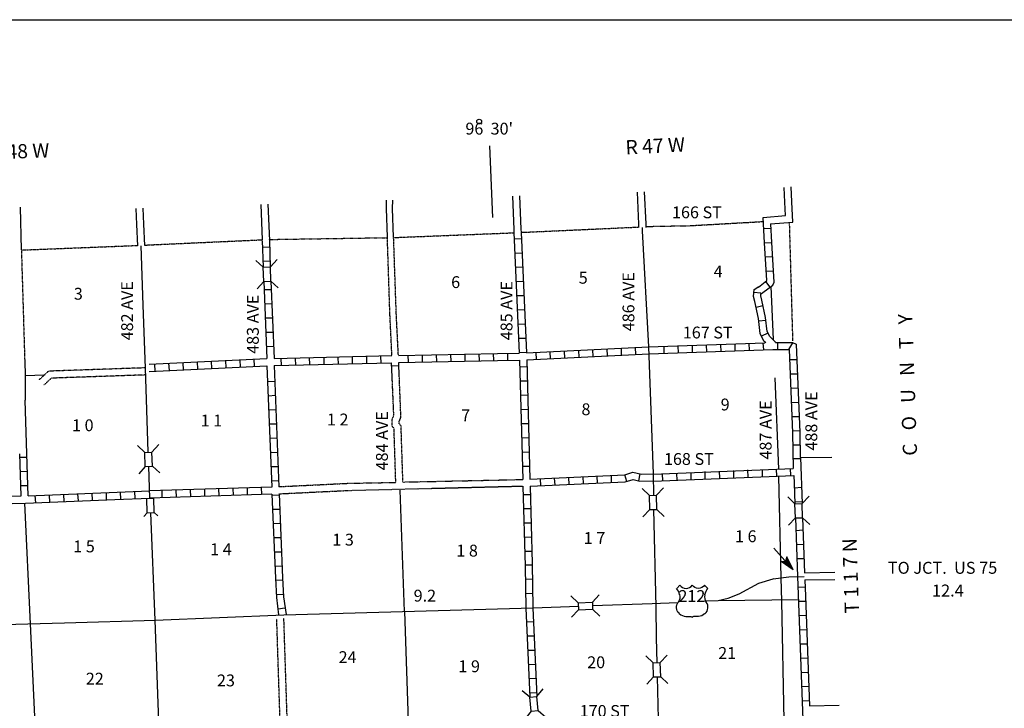
# Model space of a CAD drawing. Extents: x 2062504 to 2407976, y 16174948 to 16550924.
# Drawn here: x 2267014 to 2308552, y 16330003 to 16359061 of the extents above; entities that cross this region are included whole.
import ezdxf
from ezdxf.enums import TextEntityAlignment as Align

# ---------------------------------------------------------------- set-up
doc = ezdxf.new("R2010")
doc.units = 0
doc.header["$MEASUREMENT"] = 0
for name, pattern in [('DGN_STYLE_3', [0.0011, 0, -0.0011]), ('DGN_STYLE_4', [0.0022, 0, -0.0011, 0, -0.0011]), ('DGN_STYLE_6', [0.0033, 0, -0.0011, 0, -0.0011, 0, -0.0011])]:
    doc.linetypes.add(name, pattern=pattern)
for name, color, linetype in [('L10', 7, 'CONTINUOUS'), ('L11', 7, 'CONTINUOUS'), ('L13', 7, 'CONTINUOUS'), ('L14', 7, 'CONTINUOUS'), ('L18', 7, 'CONTINUOUS'), ('L2', 7, 'CONTINUOUS'), ('L23', 7, 'CONTINUOUS'), ('L28', 7, 'CONTINUOUS'), ('L3', 7, 'CONTINUOUS'), ('L30', 7, 'CONTINUOUS'), ('L4', 7, 'CONTINUOUS'), ('L50', 7, 'CONTINUOUS'), ('L54', 7, 'CONTINUOUS'), ('L8', 7, 'CONTINUOUS')]:
    doc.layers.add(name, color=color, linetype=linetype)
doc.styles.add('STYLE-FONT001', font='font001.shx')
doc.styles.add('STYLE-FONT002', font='font002.shx')

# ---------------------------------------------------------------- blocks, each defined once
blk = doc.blocks.new('US_1')
at = {"layer": 'L3', "color": 7, "linetype": 'CONTINUOUS'}
for p, q in [((-692, 560), (-560, 692)), ((618, 560), (480, 692)), ((496, 290), (496, 312)), ((-634, -26), (-628, -16)), ((-586, -502), (-602, -491)), ((-301, -623), (-100, -623)), ((222, -623), (21, -623)), ((480, -517), (507, -502))]:
    blk.add_line(p, q, dxfattribs=at)
for centre, radius, start, end in [((-1196, 164), 637, 12.2887, 38.4087), ((-301, 875), 317, 215.6849, 325.8071), ((867, 198), 384, 166.7483, 215.1841), ((283, -237), 344, 310.3388, 38.2926), ((-300, -226), 394, 224.0229, 269.9999), ((26, -685), 65.6, 90, 169.6304)]:
    blk.add_arc(centre, radius, start, end, dxfattribs=at)
at = {"layer": 'L3', "color": 7, "linetype": 'CONTINUOUS', "extrusion": (0, 0, -1)}
for centre, radius, start, end in [((-224, 875), 317, 215.3443, 325.8064), ((-1119, 164), 637, 13.0651, 38.4089), ((944, 198), 384, 165.0889, 213.9155), ((360, -237), 344, 313.1076, 38.4362), ((103, -685), 65.6, 90, 169.6303), ((-223, -226), 394, 228.0111, 270)]:
    blk.add_arc(centre, radius, start, end, dxfattribs=at)
at = {"layer": 'L3', "color": 7, "linetype": 'CONTINUOUS'}
for p in [(-576, 301), (554, -26)]:
    blk.add_point(p, dxfattribs=at)
blk = doc.blocks.new('CMBR_5')
at = {"layer": 'L18', "color": 7, "linetype": 'CONTINUOUS'}
for p, q in [((3, 301), (-300, 600)), ((600, 300), (904, 598)), ((0, 0), (-299, -298)), ((3, 301), (0, 0)), ((0, 0), (602, -1)), ((3, 301), (600, 300)), ((600, 300), (602, -1)), ((602, -1), (900, -300))]:
    blk.add_line(p, q, dxfattribs=at)
blk = doc.blocks.new('CMBR_45')
at = {"layer": 'L18', "color": 7, "linetype": 'CONTINUOUS'}
for p, q in [((2, 297), (-303, 597)), ((597, 297), (901, 597)), ((0, 0), (-300, -300)), ((2, 297), (0, 0)), ((0, 0), (605, 0)), ((2, 297), (597, 297)), ((597, 297), (605, 0)), ((605, 0), (899, -300))]:
    blk.add_line(p, q, dxfattribs=at)
blk = doc.blocks.new('CMBR_46')
at = {"layer": 'L18', "color": 7, "linetype": 'CONTINUOUS'}
for p, q in [((-2, 301), (-300, 600)), ((600, 300), (899, 603)), ((-2, 301), (0, 0)), ((-2, 301), (600, 300)), ((0, 0), (597, 4)), ((600, 300), (597, 4)), ((597, 4), (900, -300)), ((0, 0), (-299, -298))]:
    blk.add_line(p, q, dxfattribs=at)
blk = doc.blocks.new('CMBR_47')
at = {"layer": 'L18', "color": 7, "linetype": 'CONTINUOUS'}
for p, q in [((-2, 301), (-300, 600)), ((600, 300), (899, 598)), ((0, 0), (-299, -303)), ((-2, 301), (0, 0)), ((-2, 301), (600, 300)), ((0, 0), (602, -1)), ((600, 300), (602, -1)), ((602, -1), (900, -300))]:
    blk.add_line(p, q, dxfattribs=at)
blk = doc.blocks.new('CMBR_49')
at = {"layer": 'L18', "color": 7, "linetype": 'CONTINUOUS'}
for p, q in [((2, 301), (-303, 594)), ((594, 303), (902, 597)), ((2, 301), (0, 0)), ((0, 0), (597, 2)), ((2, 301), (594, 303)), ((594, 303), (597, 2)), ((597, 2), (897, -301)), ((0, 0), (-297, -294))]:
    blk.add_line(p, q, dxfattribs=at)
blk = doc.blocks.new('CMBR_50')
at = {"layer": 'L18', "color": 7, "linetype": 'CONTINUOUS'}
for p, q in [((2, 301), (-303, 599)), ((594, 303), (897, 597)), ((0, 0), (-298, -294)), ((2, 301), (0, 0)), ((0, 0), (597, 2)), ((2, 301), (594, 303)), ((594, 303), (597, 2)), ((597, 2), (897, -296))]:
    blk.add_line(p, q, dxfattribs=at)
blk = doc.blocks.new('TFA_14')
at = {"layer": 'L28', "color": 1, "linetype": 'CONTINUOUS'}
for p, q in [((-1223, -2), (-621, 154)), ((-1223, -2), (0, 0)), ((-1130, 14), (-657, 129)), ((-1073, 6), (-668, 118)), ((-995, 14), (-685, 83)), ((-950, 2), (-793, 2)), ((-935, 10), (-702, 56)), ((-897, -3), (-793, 2)), ((-827, 12), (-713, 44)), ((-794, 17), (-734, 21)), ((-621, 154), (-729, 2)), ((-631, -157), (-729, 2)), ((-1223, -2), (-631, -157)), ((-1151, -9), (-666, -133)), ((-1088, -10), (-682, -111)), ((-1009, -17), (-706, -90)), ((-930, -16), (-719, -50)), ((-841, -11), (-731, -32)), ((-766, -7), (-732, -17))]:
    blk.add_line(p, q, dxfattribs=at)

msp = doc.modelspace()

# ---------------------------------------------------------------- linework, layer by layer
at = {"layer": 'L10', "color": 30, "linetype": 'CONTINUOUS'}
msp.add_line((2267315, 16340740), (2267250, 16343004), dxfattribs=at)
at = {"layer": 'L10', "color": 30, "linetype": 'CONTINUOUS', "flags": 128}
msp.add_lwpolyline([(2267226, 16344666), (2267245, 16344033), (2267250, 16343004)], dxfattribs=at)
at = {"layer": 'L11', "color": 31, "linetype": 'DGN_STYLE_3'}
for p, q in [((2282798, 16342361), (2282728, 16343985)), ((2283097, 16342282), (2283029, 16343991)), ((2282742, 16343660), (2282742, 16343676)), ((2282731, 16342185), (2282798, 16342361)), ((2283028, 16342113), (2283097, 16342282)), ((2282720, 16341921), (2282731, 16342185)), ((2282806, 16341813), (2282720, 16341921)), ((2282824, 16341254), (2282806, 16341813)), ((2283024, 16342018), (2283028, 16342113)), ((2283104, 16341914), (2283024, 16342018)), ((2283123, 16341331), (2283104, 16341914)), ((2282881, 16339536), (2282824, 16341254)), ((2283181, 16339551), (2283123, 16341331)), ((2283181, 16339551), (2288234, 16339658))]:
    msp.add_line(p, q, dxfattribs=at)
at = {"layer": 'L11', "color": 31, "linetype": 'DGN_STYLE_3', "flags": 128}
for points in [[(2282718, 16344888), (2282631, 16346679), (2282525, 16349878)], [(2282990, 16344894), (2282900, 16346695), (2282789, 16349878)], [(2267086, 16349322), (2267226, 16344666)], [(2272324, 16344369), (2268231, 16344229), (2267836, 16343867)], [(2272334, 16344070), (2268352, 16343933), (2268038, 16343646)], [(2277932, 16339355), (2280862, 16339498), (2282881, 16339536)], [(2277947, 16339054), (2280883, 16339197), (2288242, 16339382)], [(2278021, 16328837), (2277858, 16333785)], [(2278322, 16328843), (2278159, 16333806)]]:
    msp.add_lwpolyline(points, dxfattribs=at)
at = {"layer": 'L13', "color": 7, "linetype": 'CONTINUOUS'}
for p, q in [((2299030, 16339778), (2299123, 16335511)), ((2283048, 16339213), (2283239, 16334092)), ((2267214, 16338653), (2267463, 16333568)), ((2296476, 16334546), (2299867, 16334600)), ((2283242, 16334092), (2283425, 16328985)), ((2267460, 16333568), (2267689, 16328436))]:
    msp.add_line(p, q, dxfattribs=at)
at = {"layer": 'L13', "color": 7, "linetype": 'CONTINUOUS', "flags": 128}
for points in [[(2298697, 16347803), (2298798, 16345570)], [(2267245, 16344045), (2268061, 16344073)], [(2298871, 16343954), (2299025, 16340095)], [(2299127, 16335511), (2299146, 16334529), (2299246, 16329487)]]:
    msp.add_lwpolyline(points, dxfattribs=at)
at = {"layer": 'L18', "color": 7, "linetype": 'CONTINUOUS'}
for p, q in [((2272372, 16338854), (2272673, 16338864)), ((2272388, 16338252), (2272372, 16338854)), ((2272689, 16338262), (2272673, 16338864)), ((2272388, 16338252), (2272250, 16338093)), ((2272388, 16338252), (2272689, 16338262)), ((2272689, 16338262), (2272847, 16338120))]:
    msp.add_line(p, q, dxfattribs=at)
at = {"layer": 'L2', "color": 7, "linetype": 'DGN_STYLE_6'}
msp.add_line((2299479, 16350501), (2299621, 16345512), dxfattribs=at)
at = {"layer": 'L2', "color": 7, "linetype": 'DGN_STYLE_4', "flags": 128}
for points in [[(2293423, 16350327), (2293565, 16350338), (2295281, 16350369), (2298380, 16350544)], [(2288164, 16350090), (2288264, 16350090), (2293116, 16350311)], [(2272287, 16349546), (2272430, 16349556), (2277229, 16349773)], [(2277546, 16349778), (2277689, 16349789), (2282514, 16349863)], [(2282789, 16349873), (2282932, 16349873), (2287858, 16350069)], [(2267085, 16349341), (2271992, 16349535)]]:
    msp.add_lwpolyline(points, dxfattribs=at)
at = {"layer": 'L23', "color": 7, "linetype": 'CONTINUOUS'}
msp.add_line((2172509, 16359061), (2405235, 16359060), dxfattribs=at)
at = {"layer": 'L3', "color": 2, "linetype": 'CONTINUOUS'}
for p, q in [((2299463, 16335554), (2300111, 16335572)), ((2298798, 16335469), (2299463, 16335554)), ((2295981, 16334538), (2296476, 16334546)), ((2272725, 16333718), (2278159, 16333954)), ((2268911, 16333608), (2272738, 16333716))]:
    msp.add_line(p, q, dxfattribs=at)
at = {"layer": 'L3', "color": 2, "linetype": 'CONTINUOUS', "flags": 128}
for points in [[(2296476, 16334546), (2296907, 16334656), (2297372, 16334836), (2298196, 16335290), (2298798, 16335469), (2298839, 16335474)], [(2288671, 16334239), (2290582, 16334313)], [(2291173, 16334339), (2293697, 16334429)], [(2293697, 16334429), (2294764, 16334471)], [(2278159, 16333954), (2288671, 16334239)], [(2256717, 16333236), (2262214, 16333421), (2268911, 16333608)]]:
    msp.add_lwpolyline(points, dxfattribs=at)
at = {"layer": 'L4', "color": 2, "linetype": 'CONTINUOUS'}
for p, q in [((2293739, 16339904), (2293750, 16338992)), ((2272725, 16333718), (2272541, 16338252)), ((2293749, 16338392), (2293856, 16334281)), ((2272932, 16328352), (2272725, 16333718))]:
    msp.add_line(p, q, dxfattribs=at)
at = {"layer": 'L4', "color": 2, "linetype": 'CONTINUOUS', "flags": 128}
for points in [[(2293275, 16350296), (2293280, 16350148), (2293539, 16345253)], [(2272441, 16340828), (2272324, 16344361), (2272229, 16347011), (2272140, 16349519)], [(2293539, 16345253), (2293739, 16339904)], [(2272504, 16338854), (2272467, 16340227)], [(2293856, 16334281), (2293866, 16332972), (2293887, 16331926)], [(2293903, 16331330), (2293966, 16328964)]]:
    msp.add_lwpolyline(points, dxfattribs=at)
at = {"layer": 'L50', "color": 7, "linetype": 'CONTINUOUS'}
for p, q in [((2299942, 16340581), (2301273, 16340603)), ((2300123, 16335722), (2301397, 16335745)), ((2300139, 16335422), (2301402, 16335445)), ((2300328, 16330102), (2301587, 16330142))]:
    msp.add_line(p, q, dxfattribs=at)
at = {"layer": 'L54', "color": 7, "linetype": 'CONTINUOUS'}
msp.add_line((2286839, 16353743), (2286965, 16350713), dxfattribs=at)
at = {"layer": 'L54', "color": 7, "linetype": 'CONTINUOUS', "flags": 128}
for points in [[(2293058, 16351779), (2293122, 16350428), (2293122, 16350438), (2293122, 16350296)], [(2293354, 16351795), (2293423, 16350443), (2293423, 16350438), (2293423, 16350296)], [(2299315, 16350797), (2299289, 16351362), (2299262, 16351985)], [(2299632, 16350523), (2299590, 16351378), (2299563, 16352006)], [(2282525, 16349878), (2282483, 16351088), (2282488, 16351447)], [(2282789, 16349878), (2282747, 16351088), (2282757, 16351447)], [(2287805, 16351610), (2287858, 16350211), (2287863, 16350079)], [(2288106, 16351631), (2288153, 16350227), (2288164, 16350079)], [(2267028, 16351152), (2267082, 16349345)], [(2271992, 16349514), (2271955, 16350422), (2271923, 16351088)], [(2272287, 16349530), (2272256, 16350438), (2272224, 16351103)], [(2277182, 16351262), (2277240, 16349778)], [(2277483, 16351278), (2277546, 16349746)], [(2298380, 16350718), (2299315, 16350797)]]:
    msp.add_lwpolyline(points, dxfattribs=at)
at = {"layer": 'L54', "color": 7, "linetype": 'CONTINUOUS'}
msp.add_ellipse((2286398, 16354762), major_axis=(0, -100), ratio=0.999963, dxfattribs=at)
at = {"layer": 'L8', "color": 1, "linetype": 'CONTINUOUS'}
for p, q in [((2298708, 16350253), (2298407, 16350237)), ((2287874, 16349810), (2288174, 16349831)), ((2277256, 16349461), (2277557, 16349477)), ((2298739, 16349651), (2298439, 16349636)), ((2277282, 16348870), (2277583, 16348881)), ((2287900, 16349213), (2288196, 16349229)), ((2298771, 16349055), (2298470, 16349039)), ((2287932, 16348611), (2288233, 16348627)), ((2298813, 16348453), (2298512, 16348437)), ((2277615, 16348030), (2277745, 16344769)), ((2287958, 16348020), (2288254, 16348030)), ((2298671, 16347777), (2298497, 16348020)), ((2277330, 16347671), (2277631, 16347677)), ((2287979, 16347418), (2288280, 16347429)), ((2298280, 16347518), (2297990, 16347545)), ((2277356, 16347069), (2277657, 16347080)), ((2288006, 16346821), (2288306, 16346827)), ((2298370, 16346980), (2298079, 16346911)), ((2277382, 16346473), (2277683, 16346478)), ((2298491, 16346372), (2298196, 16346336)), ((2288037, 16346219), (2288338, 16346230)), ((2277404, 16345871), (2277705, 16345881)), ((2288064, 16345623), (2288365, 16345628)), ((2298581, 16345839), (2298307, 16345702)), ((2277430, 16345269), (2277720, 16345280)), ((2288391, 16345005), (2293539, 16345255)), ((2291179, 16345137), (2291200, 16344836)), ((2291781, 16345169), (2291796, 16344873)), ((2292383, 16345195), (2292388, 16344894)), ((2292979, 16345227), (2292990, 16344931)), ((2293539, 16345255), (2298454, 16345427)), ((2294183, 16345280), (2294188, 16344979)), ((2294780, 16345295), (2294790, 16344994)), ((2295381, 16345311), (2295387, 16345010)), ((2295978, 16345338), (2295989, 16345037)), ((2296580, 16345353), (2296591, 16345052)), ((2297182, 16345380), (2297187, 16345079)), ((2297773, 16345406), (2297789, 16345105)), ((2298370, 16345427), (2298391, 16345126)), ((2298982, 16345443), (2298982, 16345148)), ((2299458, 16345137), (2299637, 16345427)), ((2276300, 16344704), (2276316, 16344403)), ((2276897, 16344736), (2276913, 16344435)), ((2277745, 16344769), (2282718, 16344888)), ((2278028, 16344768), (2278038, 16344467)), ((2278639, 16344774), (2278650, 16344473)), ((2279231, 16344813), (2279237, 16344512)), ((2279838, 16344810), (2279848, 16344509)), ((2280440, 16344816), (2280450, 16344515)), ((2281041, 16344827), (2281047, 16344526)), ((2281638, 16344833), (2281649, 16344532)), ((2282240, 16344867), (2282245, 16344571)), ((2283391, 16344905), (2283396, 16344604)), ((2283988, 16344920), (2283998, 16344620)), ((2284589, 16344931), (2284600, 16344630)), ((2285191, 16344936), (2285197, 16344635)), ((2285788, 16344952), (2285799, 16344651)), ((2286390, 16344963), (2286395, 16344662)), ((2286992, 16344979), (2286997, 16344678)), ((2287588, 16344989), (2287588, 16344688)), ((2288079, 16345021), (2288380, 16345031)), ((2288407, 16344704), (2293550, 16344954)), ((2288782, 16345021), (2288798, 16344720)), ((2289378, 16345052), (2289399, 16344752)), ((2289980, 16345079), (2289996, 16344778)), ((2290582, 16345111), (2290598, 16344810)), ((2299500, 16344715), (2299795, 16344720)), ((2272705, 16344530), (2272715, 16344229)), ((2273296, 16344561), (2273317, 16344260)), ((2273898, 16344588), (2273914, 16344287)), ((2274500, 16344620), (2274516, 16344319)), ((2275096, 16344646), (2275112, 16344345)), ((2275698, 16344678), (2275714, 16344377)), ((2277755, 16344468), (2282703, 16344586)), ((2277755, 16344468), (2277947, 16339355)), ((2282728, 16343985), (2282703, 16344586)), ((2283008, 16344449), (2282710, 16344436)), ((2283005, 16344593), (2287166, 16344678)), ((2283029, 16343991), (2283005, 16344593)), ((2287171, 16344678), (2288095, 16344688)), ((2288095, 16344688), (2288234, 16339658)), ((2288106, 16344419), (2288407, 16344429)), ((2299521, 16344113), (2299822, 16344118)), ((2277483, 16343796), (2277784, 16343812)), ((2288122, 16343822), (2288423, 16343828)), ((2299547, 16343511), (2299848, 16343521)), ((2277504, 16343194), (2277805, 16343210)), ((2288138, 16343220), (2288438, 16343231)), ((2288153, 16342618), (2288454, 16342629)), ((2299574, 16342914), (2299875, 16342919)), ((2277525, 16342597), (2277821, 16342613)), ((2299595, 16342312), (2299896, 16342323)), ((2277546, 16342006), (2277847, 16342011)), ((2288174, 16342022), (2288470, 16342027)), ((2277573, 16341404), (2277874, 16341415)), ((2288190, 16341420), (2288491, 16341430)), ((2299621, 16341710), (2299922, 16341721)), ((2299632, 16341114), (2299933, 16341119)), ((2267071, 16338963), (2267014, 16340735)), ((2267023, 16340596), (2267324, 16340601)), ((2267367, 16338970), (2267315, 16340740)), ((2277599, 16340802), (2277900, 16340813)), ((2288206, 16340818), (2288507, 16340828)), ((2299640, 16340538), (2299954, 16340543)), ((2299952, 16340581), (2300022, 16338648)), ((2277615, 16340205), (2277916, 16340211)), ((2288222, 16340221), (2288523, 16340227)), ((2267039, 16339994), (2267340, 16340005)), ((2288534, 16339672), (2292546, 16339862)), ((2289600, 16339419), (2289579, 16339720)), ((2290197, 16339445), (2290181, 16339746)), ((2290799, 16339477), (2290783, 16339778)), ((2291390, 16339503), (2291379, 16339804)), ((2291987, 16339535), (2291981, 16339836)), ((2292631, 16339577), (2292541, 16339862)), ((2292546, 16339862), (2292874, 16339973)), ((2292874, 16339973), (2293248, 16339889)), ((2293132, 16339603), (2293196, 16339894)), ((2293248, 16339889), (2293740, 16339896)), ((2293740, 16339888), (2299648, 16340121)), ((2293743, 16339587), (2299674, 16339820)), ((2294125, 16339904), (2294130, 16339603)), ((2294722, 16339920), (2294732, 16339619)), ((2295323, 16339936), (2295329, 16339635)), ((2295915, 16339989), (2295920, 16339688)), ((2296522, 16340010), (2296532, 16339714)), ((2297124, 16340036), (2297129, 16339735)), ((2297720, 16340063), (2297731, 16339762)), ((2298333, 16340079), (2298338, 16339778)), ((2298930, 16340095), (2298940, 16339794)), ((2299521, 16340126), (2299531, 16339831)), ((2267055, 16339398), (2267356, 16339403)), ((2277657, 16339339), (2272495, 16339176)), ((2276606, 16339303), (2276617, 16339002)), ((2277198, 16339329), (2277214, 16339028)), ((2277641, 16339604), (2277942, 16339614)), ((2288549, 16339371), (2292563, 16339561)), ((2288998, 16339387), (2288982, 16339688)), ((2292563, 16339561), (2292889, 16339656)), ((2292889, 16339656), (2293174, 16339588)), ((2293174, 16339588), (2293743, 16339595)), ((2299695, 16339313), (2299996, 16339329)), ((2267367, 16338970), (2272495, 16339177)), ((2267689, 16338680), (2267673, 16338980)), ((2268291, 16338706), (2268275, 16339002)), ((2268887, 16338727), (2268871, 16339028)), ((2269489, 16338753), (2269473, 16339054)), ((2270080, 16338780), (2270075, 16339081)), ((2270682, 16338806), (2270672, 16339102)), ((2271279, 16338827), (2271274, 16339128)), ((2271881, 16338854), (2271876, 16339155)), ((2277657, 16339039), (2272503, 16338875)), ((2273006, 16339197), (2273016, 16338896)), ((2273607, 16339213), (2273613, 16338912)), ((2274204, 16339229), (2274215, 16338928)), ((2274806, 16339255), (2274816, 16338954)), ((2275408, 16339271), (2275413, 16338970)), ((2276004, 16339287), (2276015, 16338986)), ((2277673, 16339002), (2277974, 16339012)), ((2288248, 16339028), (2288549, 16339028)), ((2267255, 16338665), (2271032, 16338816)), ((2271032, 16338816), (2272503, 16338875)), ((2299716, 16338711), (2300012, 16338727)), ((2277689, 16338405), (2277990, 16338410)), ((2288264, 16338431), (2288565, 16338431)), ((2277705, 16337803), (2278006, 16337814)), ((2288280, 16337829), (2288581, 16337835)), ((2299737, 16338035), (2299827, 16335564)), ((2300038, 16338046), (2300095, 16336497)), ((2288296, 16337227), (2288597, 16337238)), ((2299764, 16337513), (2300065, 16337528)), ((2277731, 16337206), (2278032, 16337212)), ((2299780, 16336911), (2300081, 16336926)), ((2277757, 16336604), (2278058, 16336610)), ((2288312, 16336631), (2288613, 16336636)), ((2300095, 16336497), (2300123, 16335722)), ((2277784, 16336003), (2278079, 16336013)), ((2288338, 16336055), (2288639, 16336061)), ((2288340, 16335996), (2288367, 16334231)), ((2299806, 16336319), (2300107, 16336330)), ((2299832, 16335564), (2300054, 16329512)), ((2277805, 16335406), (2278106, 16335422)), ((2288349, 16335453), (2288650, 16335464)), ((2300139, 16335422), (2300163, 16334737)), ((2277831, 16334804), (2278132, 16334820)), ((2288354, 16334851), (2288655, 16334862)), ((2299848, 16335121), (2300149, 16335131)), ((2300163, 16334737), (2300328, 16330102)), ((2277842, 16334677), (2277939, 16333944)), ((2278138, 16334714), (2278255, 16333956)), ((2299875, 16334519), (2300170, 16334529)), ((2277916, 16334197), (2278206, 16334239)), ((2288368, 16334231), (2288534, 16330469)), ((2288664, 16334239), (2288829, 16330506)), ((2299896, 16333922), (2300197, 16333927)), ((2288391, 16333653), (2288687, 16333663)), ((2299922, 16333320), (2300223, 16333331)), ((2288412, 16333056), (2288713, 16333062)), ((2299939, 16332718), (2300240, 16332729)), ((2288438, 16332454), (2288739, 16332460)), ((2288465, 16331852), (2288766, 16331868)), ((2299965, 16332122), (2300266, 16332127)), ((2299986, 16331515), (2300287, 16331525)), ((2288497, 16331256), (2288798, 16331272)), ((2288523, 16330654), (2288824, 16330670)), ((2300003, 16330927), (2300304, 16330938)), ((2300030, 16330321), (2300331, 16330326))]:
    msp.add_line(p, q, dxfattribs=at)
at = {"layer": 'L8', "color": 1, "linetype": 'CONTINUOUS', "flags": 128}
for points in [[(2298528, 16348052), (2298439, 16349646), (2298380, 16350718)], [(2298687, 16350443), (2299632, 16350523)], [(2298903, 16345443), (2298903, 16345454), (2298655, 16345686), (2298549, 16345903), (2298481, 16346494), (2298322, 16347228), (2298275, 16347402), (2298280, 16347497), (2298349, 16347529), (2298365, 16347545), (2298782, 16347861), (2298840, 16347988), (2298739, 16349662), (2298697, 16350443)], [(2277240, 16349746), (2277287, 16348611)], [(2277546, 16349746), (2277588, 16348627)], [(2287863, 16350079), (2288090, 16344989)], [(2288164, 16350079), (2288391, 16345005)], [(2277314, 16348020), (2277446, 16344762)], [(2298491, 16345427), (2298407, 16345501), (2298248, 16345818), (2298180, 16346446), (2298021, 16347164), (2297974, 16347386), (2297995, 16347677), (2298196, 16347798), (2298180, 16347777), (2298528, 16348052)], [(2293550, 16344954), (2298787, 16345148), (2298782, 16345148), (2299473, 16345137)], [(2298903, 16345443), (2299621, 16345438)], [(2299473, 16345137), (2299621, 16341631), (2299648, 16340121)], [(2299621, 16345438), (2299774, 16345369), (2299922, 16341647), (2299942, 16340581)], [(2272472, 16344519), (2277446, 16344762)], [(2282990, 16344894), (2287166, 16344979), (2287171, 16344979), (2288090, 16344989)], [(2288407, 16344704), (2288534, 16339672)], [(2272472, 16344218), (2277446, 16344461)], [(2277446, 16344461), (2277657, 16339339)], [(2299674, 16339820), (2299690, 16339503), (2299722, 16338637)], [(2288242, 16339382), (2288340, 16335996)], [(2288549, 16339371), (2288633, 16336119)], [(2262124, 16338843), (2263280, 16338864), (2267071, 16338963)], [(2277657, 16339039), (2277800, 16335496), (2277842, 16334677)], [(2277963, 16339054), (2278095, 16335511), (2278138, 16334714)], [(2262124, 16338548), (2263280, 16338563), (2267255, 16338665)], [(2288633, 16336119), (2288668, 16334239)]]:
    msp.add_lwpolyline(points, dxfattribs=at)

# ---------------------------------------------------------------- block references
at = {"layer": 'L18', "color": 7, "linetype": 'CONTINUOUS'}
for name, p, xscale, yscale, zscale, rotation in [('CMBR_50', (2277615, 16348030), 1.000001361642366, 1.000001361642366, 1.000001361642366, 92.38672153513119), ('CMBR_49', (2272615, 16340221), 1.000001127855348, 1.000001127855348, 1.000001127855348, 92.35414407735999), ('CMBR_5', (2293898, 16338394), 0.9999994782474797, 0.9999994782474797, 0.9999994782474797, 91.59196260230715), ('CMBR_47', (2300038, 16338046), 0.9999994782474797, 0.9999994782474797, 0.9999994782474797, 91.59196260230715), ('CMBR_46', (2290582, 16334160), 1.000001243214714, 1.000001243214714, 1.000001243214714, 1.614647046762669), ('CMBR_5', (2294056, 16331335), 0.9999994782474797, 0.9999994782474797, 0.9999994782474797, 91.59196260230715), ('CMBR_45', (2288887, 16329904), 1.000000186320759, 1.000000186320759, 1.000000186320759, 95.55369392621706)]:
    msp.add_blockref(name, p, dxfattribs=dict(at, xscale=xscale, yscale=yscale, zscale=zscale, rotation=rotation))
at = {"layer": 'L28', "color": 1, "linetype": 'CONTINUOUS', "xscale": 1.000000422428196, "yscale": 1.000000422428196, "zscale": 1.000000422428196, "rotation": 131.9377330715492}
msp.add_blockref('TFA_14', (2298832, 16336756), dxfattribs=at)
at = {"layer": 'L3', "color": 7, "linetype": 'CONTINUOUS', "xscale": 1.000000000173473, "yscale": 1.000000000173473, "zscale": 1.000000000173473, "rotation": 0.001067218870610318}
msp.add_blockref('US_1', (2295424, 16334503), dxfattribs=at)

# ---------------------------------------------------------------- texts
at = {"layer": 'L14', "color": 1, "linetype": 'CONTINUOUS', "style": 'STYLE-FONT001'}
for s, p in [('4', (2296479, 16348185)), ('6', (2285405, 16347737)), ('5', (2290787, 16347921)), ('3', (2269488, 16347246)), ('9', (2296776, 16342573)), ('8', (2290903, 16342372)), ('1 0', (2269675, 16341696)), ('1 1', (2275103, 16341897)), ('1 2', (2280430, 16341939)), ('7', (2285829, 16342119)), ('1 3', (2280657, 16336870)), ('1 7', (2291264, 16336939)), ('1 6', (2297645, 16337013)), ('1 5', (2269728, 16336585)), ('1 4', (2275504, 16336464)), ('1 8', (2285889, 16336406)), ('24', (2280848, 16331912)), ('21', (2296862, 16332087)), ('1 9', (2285976, 16331527)), ('20', (2291334, 16331696)), ('22', (2270183, 16331004)), ('23', (2275716, 16330930))]:
    msp.add_text(s, height=500, rotation=359.9999, dxfattribs=at).set_placement(p, align=Align.CENTER)
at = {"layer": 'L28', "color": 1, "linetype": 'CONTINUOUS', "style": 'STYLE-FONT001'}
msp.add_text('9.2', height=500, rotation=359.9999, dxfattribs=at).set_placement((2284107, 16334507), align=Align.CENTER)
at = {"layer": 'L3', "color": 7, "linetype": 'CONTINUOUS', "style": 'STYLE-FONT001'}
msp.add_text('212', height=500, rotation=359.9999, dxfattribs=at).set_placement((2295371, 16334489), align=Align.CENTER)
at = {"layer": 'L30', "color": 7, "linetype": 'DGN_STYLE_3', "style": 'STYLE-FONT002'}
for s, rotation, p in [('166 ST', 359.9999, (2294534, 16350681)), ('486 AVE', 90.0001, (2292946, 16345912)), ('482 AVE', 90.0001, (2271797, 16345530)), ('485 AVE', 90.0001, (2287802, 16345534)), ('483 AVE', 90.0001, (2277100, 16344962)), ('167 ST', 359.9999, (2294988, 16345609)), ('488 AVE', 90.0001, (2300661, 16340878)), ('487 AVE', 90.0001, (2298732, 16340500)), ('484 AVE', 90.0001, (2282546, 16340042)), ('168 ST', 359.9999, (2294194, 16340273)), ('170 ST', 359.9999, (2290639, 16329641))]:
    msp.add_text(s, height=500, rotation=rotation, dxfattribs=at).set_placement(p)
at = {"layer": 'L50', "color": 7, "linetype": 'DGN_STYLE_6', "style": 'STYLE-FONT001'}
msp.add_text('C   O   U   N   T   Y', height=599.99, rotation=92, dxfattribs=at).set_placement((2304773, 16343662), align=Align.CENTER)
at = {"layer": 'L50', "color": 7, "linetype": 'CONTINUOUS', "style": 'STYLE-FONT001'}
for s, height, rotation, p in [('T 1 1 7 N', 600, 92, (2302370, 16335603)), ('TO JCT.  US 75', 503.97, 359.9999, (2305947, 16335680)), ('12.4', 504, 359.9999, (2306172, 16334721))]:
    msp.add_text(s, height=height, rotation=rotation, dxfattribs=at).set_placement(p, align=Align.CENTER)
at = {"layer": 'L54', "color": 7, "linetype": 'CONTINUOUS', "style": 'STYLE-FONT001'}
for s, height, rotation, p in [("96  30'", 500, 359.9999, (2286822, 16354213)), ('R 48 W', 600, 2, (2267019, 16353208)), ('R 47 W', 600, 3, (2293840, 16353436))]:
    msp.add_text(s, height=height, rotation=rotation, dxfattribs=at).set_placement(p, align=Align.CENTER)

doc.saveas('drawing.dxf')
